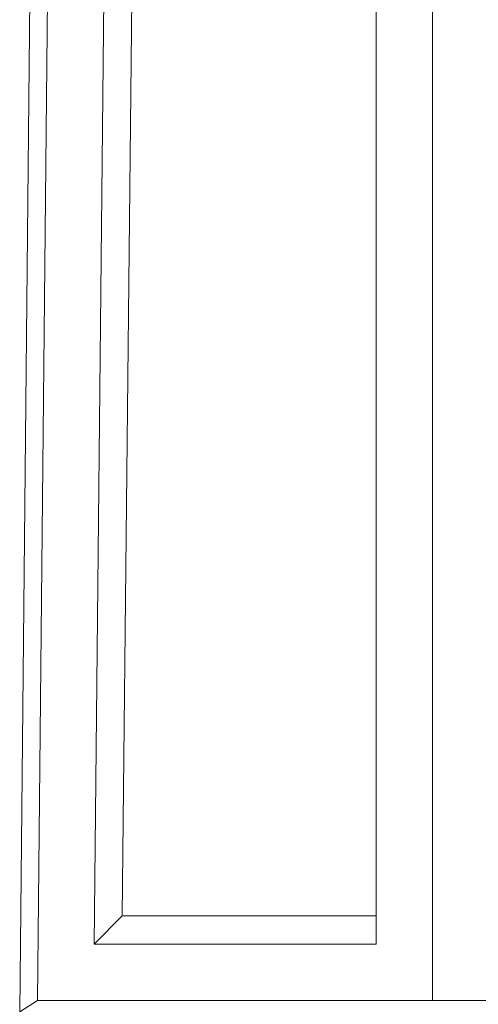
# Model space of a CAD drawing. Extents: x -675 to 174, y -116 to 430.
# Drawn here: x 128 to 132, y -92 to -83 of the extents above; entities that cross this region are included whole.
import ezdxf

# ---------------------------------------------------------------- set-up
doc = ezdxf.new("R2010")
doc.units = 0
doc.header["$LTSCALE"] = 0.1
doc.header["$MEASUREMENT"] = 0
doc.layers.get('0').update_dxf_attribs({"linetype": 'CONTINUOUS', "lineweight": 13})

msp = doc.modelspace()

# ---------------------------------------------------------------- linework, layer by layer
for p, q in [((127.8796, -91.6781), (128.1296, -66.3031)), ((131.3796, -91.6781), (131.3796, -66.3031)), ((127.7206, -91.7774), (127.9706, -66.4024)), ((128.3796, -91.1781), (128.6296, -66.8031)), ((130.8796, -91.1781), (130.8796, -66.8031)), ((128.6296, -90.9281), (128.8796, -67.0531)), ((128.3796, -91.1781), (128.6296, -90.9281)), ((128.6296, -90.9281), (130.8796, -90.9281)), ((128.3796, -91.1781), (130.8796, -91.1781)), ((127.7206, -91.7774), (127.8796, -91.6781)), ((127.8796, -91.6781), (134.8796, -91.6781))]:
    msp.add_line(p, q)

doc.saveas('drawing.dxf')
